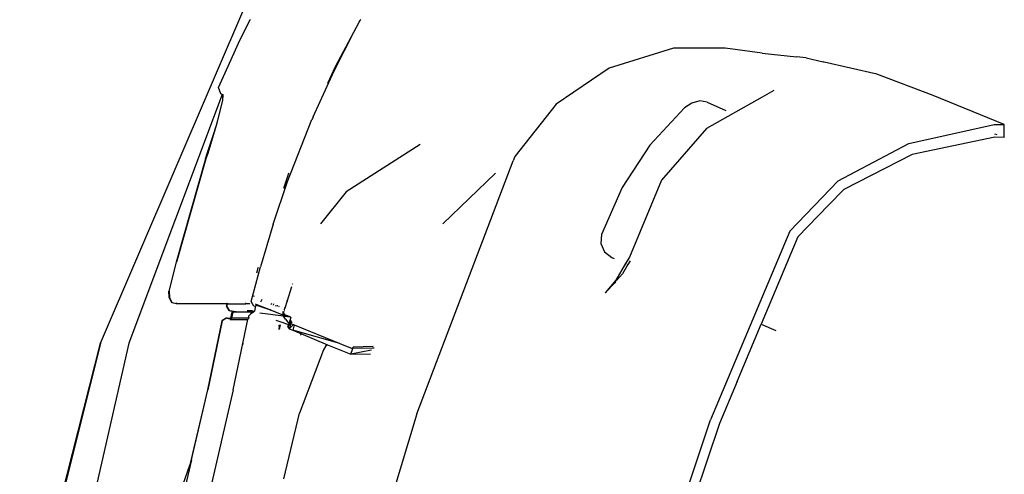
# Model space of a CAD drawing. Units: metres. Extents: x 3.3 to 22.8, y 14.7 to 24.5.
# Drawn here: x 8.7 to 9.2, y 23.7 to 23.9 of the extents above; entities that cross this region are included whole.
import ezdxf

# ---------------------------------------------------------------- set-up
doc = ezdxf.new("R2010")
doc.units = ezdxf.units.M
doc.layers.add('Edges', color=7, linetype='Continuous')

# ---------------------------------------------------------------- blocks, each defined once
blk = doc.blocks.new('6 Wheeler Truck pl')
at = {"layer": 'Edges'}
for p, q in [((8.76455, 22.54846), (8.8415, 22.72777)), ((8.82876, 22.68811), (8.8334, 22.69714)), ((8.8288, 22.68811), (8.8334, 22.69714)), ((8.8334, 22.69714), (8.83352, 22.69745)), ((8.88106, 22.69149), (8.88342, 22.69608)), ((8.88342, 22.69608), (8.88397, 22.69695)), ((8.88397, 22.69695), (8.88423, 22.69745)), ((8.87193, 22.6737), (8.88106, 22.69149)), ((8.87267, 22.67573), (8.88106, 22.69149)), ((8.8211, 22.67113), (8.8288, 22.68811)), ((8.8211, 22.67113), (8.82876, 22.68811)), ((8.82114, 22.67113), (8.8288, 22.68811)), ((8.82876, 22.68811), (8.8288, 22.68811)), ((9.02791, 22.68413), (8.99835, 22.67503)), ((9.05177, 22.68413), (9.02791, 22.68413)), ((9.06868, 22.68185), (9.05177, 22.68413)), ((9.06868, 22.68185), (9.08455, 22.68018)), ((9.08892, 22.67972), (9.08455, 22.68018)), ((9.08892, 22.67972), (9.09678, 22.67791)), ((9.09727, 22.6778), (9.09678, 22.67791)), ((9.12139, 22.67228), (9.09727, 22.6778)), ((8.86226, 22.65251), (8.87193, 22.6737)), ((8.86902, 22.66801), (8.87267, 22.67573)), ((8.99835, 22.67503), (8.974, 22.65841)), ((8.81881, 22.66606), (8.8211, 22.67113)), ((8.81885, 22.66606), (8.82114, 22.67113)), ((8.81885, 22.66606), (8.8211, 22.67113)), ((8.8211, 22.67113), (8.82114, 22.67113)), ((9.14723, 22.66239), (9.12139, 22.67228)), ((8.81989, 22.66318), (8.81881, 22.66606)), ((8.81881, 22.66606), (8.81885, 22.66606)), ((8.81994, 22.66318), (8.81885, 22.66606)), ((8.81989, 22.66318), (8.81885, 22.66606)), ((9.07404, 22.66475), (9.0687, 22.6617)), ((8.82055, 22.66291), (8.77757, 22.54846)), ((8.82072, 22.66031), (8.81794, 22.64908)), ((8.81989, 22.66318), (8.81994, 22.66318)), ((8.82055, 22.66291), (8.81994, 22.66318)), ((8.82091, 22.66274), (8.82055, 22.66291)), ((8.82089, 22.66238), (8.82072, 22.66031)), ((8.82081, 22.66066), (8.82089, 22.66238)), ((8.82091, 22.66274), (8.82089, 22.66238)), ((9.04011, 22.65989), (9.03635, 22.65891)), ((9.04341, 22.65933), (9.04011, 22.65989)), ((9.0687, 22.6617), (9.04309, 22.64724)), ((9.0687, 22.6617), (9.04318, 22.64717)), ((9.04341, 22.65933), (9.052, 22.65547)), ((9.18, 22.649), (9.14723, 22.66239)), ((8.974, 22.65841), (8.95499, 22.63435)), ((9.03296, 22.65672), (9.01706, 22.63949)), ((9.03635, 22.65891), (9.03296, 22.65672)), ((8.81795, 22.64873), (8.81854, 22.65099)), ((8.85058, 22.62282), (8.86176, 22.65132)), ((8.86196, 22.65175), (8.86176, 22.65132)), ((8.86226, 22.65251), (8.86196, 22.65175)), ((8.81794, 22.64908), (8.81637, 22.64394)), ((8.81637, 22.64394), (8.81795, 22.64873)), ((9.04309, 22.64724), (9.02239, 22.62352)), ((9.13616, 22.64035), (9.17532, 22.649)), ((9.17532, 22.649), (9.18, 22.649)), ((9.18, 22.64303), (9.18, 22.649)), ((8.8138, 22.63614), (8.81637, 22.64394)), ((8.81637, 22.64394), (8.81387, 22.63576)), ((9.17564, 22.64316), (9.1377, 22.63528)), ((9.17554, 22.64483), (9.17657, 22.64442)), ((9.18, 22.64303), (9.17564, 22.64316)), ((8.91146, 22.63993), (8.87755, 22.61811)), ((9.01706, 22.63949), (9.00437, 22.62004)), ((9.1036, 22.62313), (9.13616, 22.64035)), ((8.81284, 22.63333), (8.7994, 22.58575)), ((8.81305, 22.63333), (8.80627, 22.60948)), ((8.81284, 22.63333), (8.8138, 22.63614)), ((8.81387, 22.63576), (8.81305, 22.63333)), ((8.90993, 22.51596), (8.95422, 22.63232)), ((8.95499, 22.63435), (8.95422, 22.63232)), ((9.1377, 22.63528), (9.10631, 22.61915)), ((8.84886, 22.61978), (8.85106, 22.62613)), ((8.85106, 22.62613), (8.85125, 22.62661)), ((8.92195, 22.60342), (8.94618, 22.62669)), ((9.02239, 22.62352), (9.00769, 22.58805)), ((9.08147, 22.59997), (9.1036, 22.62313)), ((8.844, 22.60321), (8.85058, 22.62282)), ((9.00437, 22.62004), (8.99489, 22.59837)), ((9.10631, 22.61915), (9.09926, 22.61189)), ((8.87755, 22.61811), (8.86573, 22.6033)), ((9.09926, 22.61189), (9.08515, 22.59736)), ((8.80627, 22.60948), (8.79959, 22.58575)), ((8.844, 22.60321), (8.83817, 22.58353)), ((8.99489, 22.59837), (8.99458, 22.59435)), ((9.08147, 22.59997), (9.04489, 22.51324)), ((9.08515, 22.59736), (9.0683, 22.55725)), ((8.99458, 22.59435), (8.99625, 22.59053)), ((8.99625, 22.59053), (8.99958, 22.58788)), ((8.99958, 22.58788), (9.00067, 22.5874)), ((9.00769, 22.58805), (9.00593, 22.58505)), ((8.7994, 22.58575), (8.79601, 22.5723)), ((8.7962, 22.5723), (8.79959, 22.58575)), ((8.83388, 22.56756), (8.83817, 22.58353)), ((8.83651, 22.58086), (8.8371, 22.58304)), ((8.8371, 22.58304), (8.83722, 22.58344)), ((9.00593, 22.58505), (9.00146, 22.57741)), ((9.00697, 22.58459), (9.00451, 22.58041)), ((9.00587, 22.58508), (9.00593, 22.58505)), ((9.00593, 22.58505), (9.0062, 22.58493)), ((9.00684, 22.58464), (9.00697, 22.58459)), ((9.00798, 22.58632), (9.00697, 22.58459)), ((9.00697, 22.58459), (9.00701, 22.58457)), ((9.00451, 22.58041), (9.00177, 22.57721)), ((8.85244, 22.57444), (8.85035, 22.5679)), ((8.85287, 22.57578), (8.85275, 22.57539)), ((9.00146, 22.57741), (8.9965, 22.57161)), ((8.9965, 22.57161), (9.00093, 22.57623)), ((9.0015, 22.57689), (9.00093, 22.57623)), ((8.79616, 22.56968), (8.79601, 22.5723)), ((8.79741, 22.56706), (8.79616, 22.56968)), ((8.7962, 22.5723), (8.7963, 22.56968)), ((8.79757, 22.56706), (8.7963, 22.56968)), ((8.83512, 22.57019), (8.83488, 22.56976)), ((8.79757, 22.56706), (8.79741, 22.56706)), ((8.79942, 22.56655), (8.79757, 22.56706)), ((8.7994, 22.56705), (8.79942, 22.56655)), ((8.7996, 22.56654), (8.79942, 22.56655)), ((8.7996, 22.56654), (8.79958, 22.56705)), ((8.80052, 22.56653), (8.7996, 22.56654)), ((8.80062, 22.56653), (8.80052, 22.56653)), ((8.82275, 22.5665), (8.80062, 22.56653)), ((8.82245, 22.56543), (8.82275, 22.5665)), ((8.82372, 22.56335), (8.82245, 22.56543)), ((8.82272, 22.56543), (8.82301, 22.5665)), ((8.82398, 22.56335), (8.82272, 22.56543)), ((8.82275, 22.5665), (8.82289, 22.56703)), ((8.82301, 22.5665), (8.82275, 22.5665)), ((8.82301, 22.5665), (8.82316, 22.56703)), ((8.82301, 22.5665), (8.8303, 22.56649)), ((8.8303, 22.56649), (8.8314, 22.56647)), ((8.8314, 22.56647), (8.83173, 22.56705)), ((8.83202, 22.56649), (8.8314, 22.56647)), ((8.83304, 22.56647), (8.83202, 22.56649)), ((8.83316, 22.56669), (8.83304, 22.56647)), ((8.83511, 22.56548), (8.83388, 22.56756)), ((8.83584, 22.56527), (8.83511, 22.56548)), ((8.83573, 22.56489), (8.83534, 22.5632)), ((8.83564, 22.56652), (8.83749, 22.56579)), ((8.83584, 22.56527), (8.83573, 22.56489)), ((8.83599, 22.56592), (8.83584, 22.56527)), ((8.83732, 22.56546), (8.83599, 22.56592)), ((8.83732, 22.56546), (8.83749, 22.56579)), ((8.84192, 22.56388), (8.83732, 22.56546)), ((8.83749, 22.56579), (8.84265, 22.56374)), ((8.83835, 22.56753), (8.83891, 22.56866)), ((8.84297, 22.56626), (8.84328, 22.56691)), ((8.84404, 22.56597), (8.8443, 22.56649)), ((8.84498, 22.56571), (8.84506, 22.56569)), ((8.84506, 22.56569), (8.84594, 22.56584)), ((8.84506, 22.56569), (8.84587, 22.56573)), ((8.84587, 22.56573), (8.84574, 22.5655)), ((8.84594, 22.56584), (8.84587, 22.56573)), ((8.84587, 22.56573), (8.84616, 22.56575)), ((8.84653, 22.56529), (8.84689, 22.56546)), ((8.84926, 22.56451), (8.84899, 22.56452)), ((8.84926, 22.56451), (8.84907, 22.56391)), ((8.85035, 22.5679), (8.84926, 22.56451)), ((8.84955, 22.5645), (8.84926, 22.56451)), ((8.85011, 22.56789), (8.85035, 22.5679)), ((8.85035, 22.5679), (8.85069, 22.5679)), ((8.82239, 22.55996), (8.8203, 22.55866)), ((8.82256, 22.55992), (8.82055, 22.55866)), ((8.82256, 22.55992), (8.82239, 22.55996)), ((8.82262, 22.55996), (8.82256, 22.55992)), ((8.82416, 22.55955), (8.82256, 22.55992)), ((8.82262, 22.55996), (8.82278, 22.55996)), ((8.82417, 22.55961), (8.82278, 22.55996)), ((8.82278, 22.55996), (8.82427, 22.55996)), ((8.82631, 22.56275), (8.82372, 22.56335)), ((8.82789, 22.56275), (8.82398, 22.56335)), ((8.82427, 22.55996), (8.82417, 22.55961)), ((8.82491, 22.56275), (8.82427, 22.55996)), ((8.82427, 22.55996), (8.82477, 22.55996)), ((8.82477, 22.55996), (8.82466, 22.55949)), ((8.82543, 22.56275), (8.82477, 22.55996)), ((8.8324, 22.55996), (8.82477, 22.55996)), ((8.82543, 22.56275), (8.82491, 22.56275)), ((8.82631, 22.56275), (8.82543, 22.56275)), ((8.82789, 22.56275), (8.82631, 22.56275)), ((8.83362, 22.56275), (8.82789, 22.56275)), ((8.83444, 22.56325), (8.83203, 22.56335)), ((8.8324, 22.55996), (8.83227, 22.55936)), ((8.83257, 22.5608), (8.8324, 22.55996)), ((8.83301, 22.55996), (8.8324, 22.55996)), ((8.83352, 22.56184), (8.83257, 22.5608)), ((8.83496, 22.56275), (8.83352, 22.56184)), ((8.83362, 22.56275), (8.83394, 22.56277)), ((8.83394, 22.56277), (8.83404, 22.56275)), ((8.83496, 22.56275), (8.83404, 22.56275)), ((8.83444, 22.56325), (8.83534, 22.5632)), ((8.83528, 22.56296), (8.83496, 22.56275)), ((8.83534, 22.5632), (8.83528, 22.56296)), ((8.83535, 22.563), (8.83528, 22.56296)), ((8.84875, 22.56082), (8.83778, 22.5622)), ((8.84265, 22.56374), (8.84192, 22.56388)), ((8.84306, 22.56349), (8.84192, 22.56388)), ((8.84265, 22.56374), (8.84303, 22.56359)), ((8.84306, 22.56349), (8.84303, 22.56359)), ((8.84303, 22.56359), (8.84483, 22.56288)), ((8.84483, 22.56288), (8.84306, 22.56349)), ((8.84483, 22.56288), (8.84846, 22.56144)), ((8.84866, 22.56262), (8.84844, 22.56301)), ((8.84844, 22.56301), (8.84846, 22.56144)), ((8.84846, 22.56144), (8.84955, 22.56101)), ((8.84846, 22.56144), (8.84846, 22.56129)), ((8.84875, 22.56082), (8.84846, 22.56129)), ((8.84875, 22.56291), (8.84866, 22.56262)), ((8.84929, 22.56149), (8.84866, 22.56262)), ((8.84957, 22.55946), (8.84875, 22.56082)), ((8.85204, 22.5604), (8.84893, 22.56079)), ((8.84899, 22.56392), (8.84907, 22.56391)), ((8.84907, 22.56391), (8.84899, 22.56365)), ((8.84912, 22.56324), (8.84899, 22.56325)), ((8.84907, 22.56391), (8.84934, 22.56387)), ((8.85204, 22.5604), (8.84929, 22.56149)), ((8.84939, 22.56131), (8.84929, 22.56149)), ((8.85204, 22.5604), (8.84939, 22.56131)), ((8.84955, 22.56101), (8.84939, 22.56131)), ((8.85204, 22.5604), (8.85124, 22.55783)), ((8.85187, 22.55908), (8.85204, 22.5604)), ((8.8203, 22.55866), (8.81373, 22.5269)), ((8.82055, 22.55866), (8.81398, 22.5269)), ((8.82416, 22.55955), (8.82411, 22.55936)), ((8.82411, 22.55936), (8.82463, 22.55936)), ((8.82417, 22.55961), (8.82416, 22.55955)), ((8.82465, 22.55944), (8.82416, 22.55955)), ((8.82466, 22.55949), (8.82417, 22.55961)), ((8.82465, 22.55944), (8.82463, 22.55936)), ((8.82463, 22.55936), (8.83227, 22.55936)), ((8.82466, 22.55949), (8.82465, 22.55944)), ((8.82475, 22.55947), (8.82466, 22.55949)), ((8.82558, 22.5269), (8.83227, 22.55936)), ((8.83246, 22.55936), (8.83227, 22.55936)), ((8.84524, 22.55907), (8.84746, 22.5583)), ((8.84662, 22.55638), (8.84646, 22.55642)), ((8.84657, 22.55649), (8.84652, 22.55646)), ((8.84685, 22.55638), (8.84657, 22.55649)), ((8.84685, 22.55638), (8.84662, 22.55638)), ((8.84714, 22.55684), (8.84668, 22.55474)), ((8.84668, 22.55474), (8.84685, 22.55638)), ((8.84701, 22.55638), (8.84668, 22.55474)), ((8.84697, 22.55674), (8.84685, 22.55638)), ((8.84701, 22.55638), (8.84685, 22.55638)), ((8.84714, 22.55684), (8.84701, 22.55638)), ((8.84712, 22.55682), (8.84701, 22.55638)), ((8.84746, 22.5583), (8.84743, 22.55815)), ((8.84746, 22.5583), (8.85101, 22.55708)), ((8.84957, 22.55946), (8.85074, 22.55804)), ((8.85073, 22.55593), (8.85139, 22.55776)), ((8.85073, 22.55593), (8.85187, 22.55757)), ((8.85101, 22.55708), (8.85073, 22.55593)), ((8.85073, 22.55593), (8.85124, 22.55503)), ((8.85074, 22.55804), (8.85124, 22.55783)), ((8.85124, 22.55783), (8.85101, 22.55708)), ((8.85101, 22.55708), (8.85132, 22.5578)), ((8.85124, 22.55783), (8.85132, 22.5578)), ((8.85206, 22.55748), (8.85124, 22.55503)), ((8.85328, 22.55698), (8.85124, 22.55503)), ((8.85132, 22.5578), (8.85187, 22.55908)), ((8.85132, 22.5578), (8.85139, 22.55776)), ((8.85139, 22.55776), (8.85187, 22.55908)), ((8.85139, 22.55776), (8.85187, 22.55757)), ((8.8523, 22.55819), (8.85187, 22.55908)), ((8.85187, 22.55757), (8.8523, 22.55819)), ((8.85187, 22.55757), (8.85206, 22.55748)), ((8.8523, 22.55819), (8.85206, 22.55748)), ((8.85206, 22.55748), (8.85286, 22.55715)), ((8.85274, 22.55802), (8.8523, 22.55819)), ((8.85286, 22.55715), (8.85328, 22.55698)), ((8.85367, 22.55682), (8.85292, 22.5544)), ((8.85328, 22.55698), (8.85367, 22.55682)), ((8.85367, 22.55682), (8.87466, 22.54833)), ((9.0572, 22.53086), (9.0683, 22.55725)), ((9.0683, 22.55725), (9.07504, 22.55424)), ((8.85124, 22.55503), (8.85292, 22.5544)), ((8.87466, 22.54833), (8.85292, 22.5544)), ((8.85292, 22.5544), (8.85671, 22.55282)), ((8.85671, 22.55282), (8.85645, 22.55209)), ((8.85671, 22.55282), (8.86894, 22.54775)), ((8.76455, 22.54846), (8.72745, 22.39964)), ((8.76455, 22.54846), (8.73045, 22.41291)), ((8.7317, 22.41841), (8.76455, 22.54846)), ((8.77757, 22.54846), (8.75303, 22.44013)), ((8.83021, 22.54824), (8.82998, 22.54791)), ((8.82998, 22.54791), (8.82998, 22.54786)), ((8.83023, 22.54834), (8.83021, 22.54824)), ((8.86816, 22.54728), (8.86702, 22.54532)), ((8.86894, 22.54775), (8.86816, 22.54728)), ((8.86894, 22.54775), (8.87962, 22.54332)), ((8.87466, 22.54833), (8.88032, 22.54605)), ((8.88054, 22.54605), (8.88074, 22.54664)), ((8.88074, 22.54664), (8.88056, 22.54669)), ((8.88985, 22.54684), (8.88074, 22.54664)), ((8.86702, 22.54532), (8.85601, 22.5162)), ((8.87962, 22.54332), (8.88054, 22.54605)), ((8.88914, 22.54526), (8.87962, 22.54332)), ((8.87962, 22.54332), (8.88875, 22.54353)), ((8.88054, 22.54605), (8.88032, 22.54605)), ((8.88954, 22.54614), (8.88054, 22.54605)), ((8.89038, 22.54615), (8.88954, 22.54614)), ((9.0572, 22.53086), (9.04904, 22.51155)), ((8.82558, 22.5269), (8.77544, 22.30979)), ((8.81373, 22.5269), (8.80561, 22.49252)), ((8.80644, 22.49471), (8.81398, 22.5269)), ((8.84884, 22.48598), (8.85601, 22.5162)), ((8.90993, 22.51596), (8.89574, 22.46893)), ((9.02903, 22.46552), (9.04489, 22.51324)), ((9.04904, 22.51155), (9.03327, 22.46414)), ((8.80553, 22.49217), (8.7859, 22.43744)), ((8.80553, 22.49217), (8.78595, 22.43744)), ((8.80644, 22.49471), (8.79376, 22.44059)), ((8.80561, 22.49252), (8.80553, 22.49217)), ((8.80644, 22.49471), (8.80561, 22.49252))]:
    blk.add_line(p, q, dxfattribs=at)

msp = doc.modelspace()

# ---------------------------------------------------------------- block references
msp.add_blockref('6 Wheeler Truck pl', (0, 1.18546))

doc.saveas('drawing.dxf')
